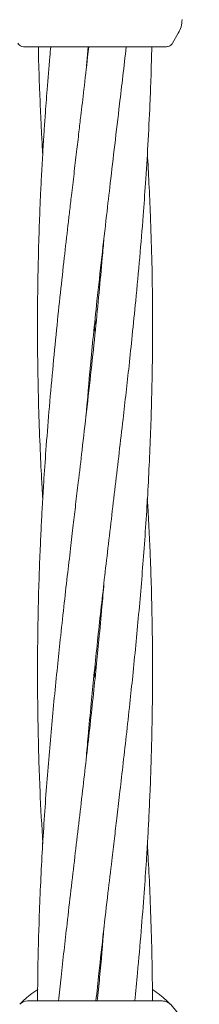
# Model space of a CAD drawing. Units: millimetres. Extents: x 736 to 9082, y 83 to 6655.
# Drawn here: x 5881 to 5906, y 4140 to 4276 of the extents above; entities that cross this region are included whole.
import ezdxf

# ---------------------------------------------------------------- set-up
doc = ezdxf.new("R2010")
doc.units = ezdxf.units.MM

msp = doc.modelspace()

# ---------------------------------------------------------------- linework, layer by layer
at = {"color": 7, "linetype": 'Continuous', "lineweight": 18}
for p, q in [((5902.25, 4273.02), (5903.04, 4274.38)), ((5881.54, 4272.52), (5881.28, 4272.55)), ((5890.22, 4269.25), (5890.5, 4272.52)), ((5891.54, 4272.52), (5891.39, 4272.52)), ((5891.47, 4234.63), (5891.56, 4233.69)), ((5891.47, 4232.73), (5891.37, 4233.69)), ((5900.85, 4140.02), (5882.08, 4140.02))]:
    msp.add_line(p, q, dxfattribs=at)
for centre, radius, start, end in [((5882.08, 4138.52), 1.5, 90, 136.187), ((5891.47, 4129.52), 14.5, 331.3521, 43.8132)]:
    msp.add_arc(centre, radius, start, end, dxfattribs=at)
for points, knots in [([(5903.58, 4276.27), (5903.54, 4275.94), (5903.48, 4275.27), (5903.19, 4274.68), (5903.04, 4274.38)], [0, 0, 0, 0, 0.5, 1, 1, 1, 1]), ([(5880.73, 4273.02), (5880.79, 4272.91), (5880.92, 4272.7), (5881.16, 4272.6), (5881.28, 4272.55)], [0, 0, 0, 0, 0.503087, 1, 1, 1, 1]), ([(5891.39, 4272.52), (5890.42, 4272.52), (5888.49, 4272.52), (5885.85, 4272.52), (5883.57, 4272.52), (5881.88, 4272.52), (5881.66, 4272.52), (5881.54, 4272.52)], [0, 0, 0, 0, 0.187058, 0.373883, 0.560603, 0.78022, 1, 1, 1, 1]), ([(5890.59, 4272.52), (5890.54, 4272.04), (5890.32, 4270.06), (5889.95, 4266.85), (5889.54, 4263.38), (5889.2, 4260.5), (5888.89, 4257.82), (5888.54, 4254.88), (5888.22, 4252.11), (5887.93, 4249.73), (5887.6, 4246.84), (5887.17, 4243.08), (5886.64, 4238.25), (5886.09, 4233.07), (5885.56, 4227.55), (5885.06, 4221.98), (5884.65, 4216.77), (5884.35, 4212.48), (5884.14, 4209.03), (5883.98, 4205.99), (5883.83, 4202.68), (5883.68, 4198.88), (5883.56, 4194.66), (5883.49, 4190.45), (5883.45, 4184.82), (5883.52, 4177.84), (5883.76, 4169.64), (5884.06, 4164.29), (5884.2, 4161.82)], [0, 0, 0, 0, 0.012903, 0.0538317, 0.0869649, 0.1069914, 0.1318977, 0.1595937, 0.1866758, 0.2067696, 0.2242241, 0.2649152, 0.308661, 0.3551667, 0.4054409, 0.4579471, 0.5061882, 0.546727, 0.5742596, 0.5995464, 0.6292329, 0.6639521, 0.7025023, 0.7437084, 0.7779112, 0.8549873, 0.9329952, 1, 1, 1, 1]), ([(5885.3, 4272.52), (5885.26, 4272.05), (5885.08, 4270.06), (5884.82, 4266.85), (5884.56, 4263.38), (5884.36, 4260.49), (5884.2, 4257.8), (5884.03, 4254.86), (5883.89, 4252.1), (5883.79, 4249.71), (5883.68, 4246.83), (5883.57, 4243.07), (5883.48, 4238.23), (5883.45, 4233.05), (5883.5, 4227.54), (5883.63, 4221.98), (5883.82, 4216.77), (5884.01, 4212.74), (5884.15, 4210.49), (5884.19, 4209.74)], [0, 0, 0, 0, 0.02269, 0.094812, 0.15333, 0.188758, 0.232803, 0.281742, 0.329497, 0.364826, 0.395602, 0.467342, 0.54451, 0.626557, 0.715154, 0.807511, 0.892477, 0.964108, 1, 1, 1, 1]), ([(5883.58, 4272.52), (5883.59, 4272.04), (5883.63, 4270.06), (5883.74, 4266.84), (5883.89, 4263.37), (5884.03, 4260.48), (5884.12, 4258.73), (5884.18, 4257.73), (5884.19, 4257.64)], [0, 0, 0, 0, 0.0964539, 0.4008363, 0.6476823, 0.7973932, 0.9834922, 1, 1, 1, 1]), ([(5890.22, 4221.32), (5890.42, 4223.63), (5890.73, 4227.32), (5891.25, 4232.62), (5891.77, 4237.64), (5892.39, 4243.21), (5893.01, 4248.65), (5893.62, 4253.85), (5894.22, 4259), (5894.81, 4263.96), (5895.34, 4268.5), (5895.64, 4271.16), (5895.79, 4272.52)], [0, 0, 0, 0, 0.1350468, 0.2165784, 0.310575, 0.4291214, 0.5425509, 0.62979, 0.7337953, 0.844097, 0.9203626, 1, 1, 1, 1]), ([(5890.23, 4173.58), (5890.32, 4174.65), (5890.54, 4177.24), (5890.9, 4181.1), (5891.46, 4186.73), (5892.2, 4193.72), (5893.21, 4202.51), (5894.28, 4211.54), (5895.29, 4220.18), (5896.08, 4227.14), (5896.66, 4232.61), (5897.16, 4237.63), (5897.68, 4243.18), (5898.13, 4248.63), (5898.51, 4253.84), (5898.83, 4258.99), (5899.08, 4263.96), (5899.26, 4268.5), (5899.32, 4271.16), (5899.36, 4272.52)], [0, 0, 0, 0, 0.0325216, 0.078618, 0.1169806, 0.2033215, 0.2903361, 0.3835546, 0.4771568, 0.55235, 0.5945466, 0.6431196, 0.7043215, 0.7630224, 0.8083013, 0.8622199, 0.9193685, 0.9588015, 1, 1, 1, 1]), ([(5901.39, 4272.52), (5901.31, 4272.52), (5901.14, 4272.52), (5899.86, 4272.52), (5897.81, 4272.52), (5894.95, 4272.52), (5892.68, 4272.52), (5891.54, 4272.52)], [0, 0, 0, 0, 0.1867906, 0.3733607, 0.5600479, 0.7799132, 1, 1, 1, 1]), ([(5901.39, 4272.52), (5901.48, 4272.53), (5901.65, 4272.54), (5901.89, 4272.65), (5902.11, 4272.8), (5902.21, 4272.95), (5902.25, 4273.02)], [0, 0, 0, 0, 0.249999, 0.5, 0.750001, 1, 1, 1, 1]), ([(5891.59, 4140.02), (5891.73, 4141.31), (5892.07, 4144.53), (5892.63, 4149.53), (5893.23, 4154.75), (5893.74, 4159.05), (5894.15, 4162.5), (5894.51, 4165.56), (5894.89, 4168.87), (5895.34, 4172.67), (5895.82, 4176.89), (5896.28, 4181.09), (5896.87, 4186.72), (5897.55, 4193.71), (5898.29, 4202.5), (5898.88, 4211.53), (5899.26, 4220.17), (5899.43, 4227.12), (5899.47, 4232.6), (5899.46, 4237.61), (5899.37, 4243.16), (5899.19, 4248.61), (5898.98, 4253.42), (5898.82, 4256.28), (5898.74, 4257.65)], [0, 0, 0, 0, 0.032872, 0.0822, 0.127603, 0.16588, 0.19187, 0.215719, 0.243694, 0.276384, 0.312642, 0.351366, 0.383562, 0.456162, 0.529513, 0.607755, 0.686476, 0.749816, 0.785252, 0.826017, 0.877517, 0.926953, 0.965084, 1, 1, 1, 1]), ([(5892.7, 4245.95), (5892.63, 4245.04), (5892.42, 4242.51), (5892.02, 4238.26), (5891.51, 4233.08), (5890.93, 4227.57), (5890.3, 4222.01), (5889.7, 4216.79), (5889.19, 4212.49), (5888.78, 4209.04), (5888.42, 4205.98), (5888.04, 4202.67), (5887.59, 4198.87), (5887.11, 4194.65), (5886.66, 4190.45), (5886.06, 4184.82), (5885.38, 4177.83), (5884.64, 4169.04), (5884.05, 4160.01), (5883.67, 4151.37), (5883.51, 4144.75), (5883.48, 4141.21), (5883.48, 4140.15)], [0, 0, 0, 0, 0.0260387, 0.0717562, 0.1203685, 0.1729694, 0.2278117, 0.2782896, 0.3208458, 0.3497405, 0.3762555, 0.4073572, 0.4437022, 0.4840124, 0.5270656, 0.5628608, 0.6435759, 0.7251259, 0.8121141, 0.8996343, 0.970054, 1, 1, 1, 1]), ([(5896.98, 4140.02), (5897.11, 4141.31), (5897.43, 4144.55), (5897.87, 4149.56), (5898.28, 4154.77), (5898.58, 4159.06), (5898.79, 4162.51), (5898.95, 4165.55), (5899.11, 4168.86), (5899.25, 4172.66), (5899.37, 4176.89), (5899.44, 4181.09), (5899.48, 4186.72), (5899.41, 4193.7), (5899.17, 4201.9), (5898.87, 4207.25), (5898.73, 4209.72)], [0, 0, 0, 0, 0.055695, 0.139088, 0.215707, 0.280092, 0.323821, 0.363982, 0.411132, 0.466274, 0.527501, 0.592947, 0.647269, 0.769685, 0.89358, 1, 1, 1, 1]), ([(5892.7, 4197.96), (5892.61, 4196.89), (5892.39, 4194.3), (5892.03, 4190.44), (5891.48, 4184.81), (5890.73, 4177.82), (5889.72, 4169.03), (5888.65, 4160), (5887.64, 4151.36), (5886.88, 4144.7), (5886.51, 4141.12), (5886.39, 4140.02)], [0, 0, 0, 0, 0.055535, 0.13425, 0.199758, 0.347196, 0.495784, 0.654965, 0.814802, 0.943203, 1, 1, 1, 1]), ([(5891.47, 4186.71), (5891.48, 4186.6), (5891.51, 4186.28), (5891.54, 4185.97), (5891.56, 4185.76)], [0, 0, 0, 0, 0.350199, 1, 1, 1, 1]), ([(5891.46, 4184.83), (5891.45, 4184.94), (5891.42, 4185.26), (5891.39, 4185.57), (5891.37, 4185.78)], [0, 0, 0, 0, 0.350199, 1, 1, 1, 1]), ([(5899.45, 4140.15), (5899.44, 4141.41), (5899.42, 4144.6), (5899.3, 4149.56), (5899.11, 4154.77), (5898.92, 4158.8), (5898.78, 4161.05), (5898.74, 4161.81)], [0, 0, 0, 0, 0.1738937, 0.4417465, 0.6881619, 0.8959075, 1, 1, 1, 1]), ([(5892.71, 4150.22), (5892.52, 4147.91), (5892.23, 4144.51), (5891.89, 4141.11), (5891.78, 4140.02)], [0, 0, 0, 0, 0.67804, 1, 1, 1, 1]), ([(5881, 4139.56), (5881.03, 4139.59), (5881.09, 4139.65), (5881.58, 4140.14), (5882.33, 4140.82), (5883.12, 4141.36), (5883.49, 4141.62)], [0, 0, 0, 0, 0.25771, 0.515903, 0.774917, 1, 1, 1, 1]), ([(5899.44, 4141.62), (5899.81, 4141.37), (5900.6, 4140.82), (5901.35, 4140.14), (5901.84, 4139.65), (5901.9, 4139.59), (5901.93, 4139.56)], [0, 0, 0, 0, 0.225684, 0.484463, 0.742424, 1, 1, 1, 1])]:
    msp.add_open_spline(points, degree=3, knots=knots, dxfattribs=at)
msp.add_open_spline([(5901.93, 4139.56), (5901.85, 4139.63), (5901.71, 4139.76), (5901.44, 4139.91), (5901.15, 4140), (5900.95, 4140.01), (5900.85, 4140.02)], degree=3, dxfattribs=at)

doc.saveas('drawing.dxf')
